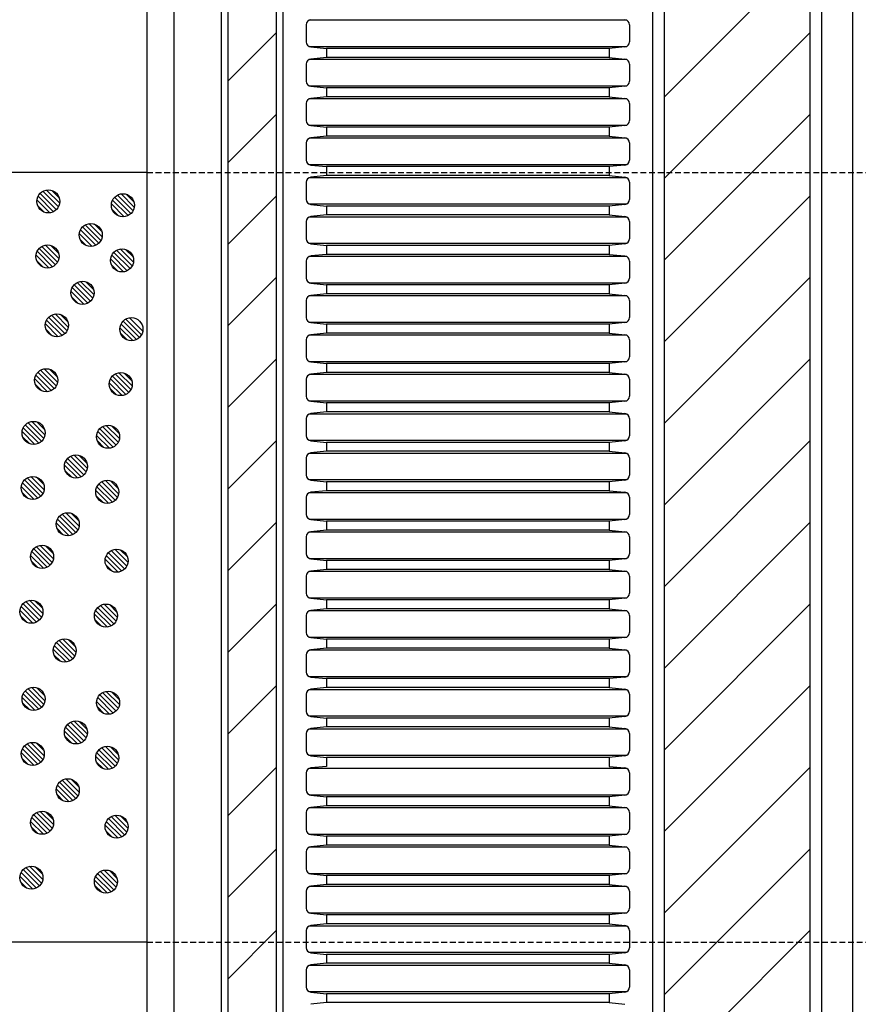
# Model space of a CAD drawing. Extents: x 1331 to 2666, y -1225 to 611.
# Drawn here: x 1592 to 1701, y 69 to 197 of the extents above; entities that cross this region are included whole.
import ezdxf

# ---------------------------------------------------------------- set-up
doc = ezdxf.new("R2010")
doc.units = 0
doc.header["$LTSCALE"] = 3
doc.linetypes.add('HIDDEN', pattern=[0.375, 0.25, -0.125])
for name, color, linetype in [('TFAS-0008', 7, 'CONTINUOUS'), ('TFAS-0009', 7, 'CONTINUOUS'), ('TFAS-0014', 7, 'CONTINUOUS')]:
    doc.layers.add(name, color=color, linetype=linetype)

# ---------------------------------------------------------------- blocks, each defined once
blk = doc.blocks.new('INS-G65YE')
at = {"layer": 'TFAS-0014', "color": 7, "linetype": 'CONTINUOUS'}
for p, q in [((-21, 69.2), (-21, 66.97)), ((20.63, 69.79), (-20.63, 69.79)), ((21, 69.2), (21, 66.97)), ((-20.63, 66.39), (20.63, 66.39)), ((-20.41, 66.32), (-18.38, 66.11)), ((18.38, 66.11), (-18.38, 66.11)), ((-18.38, 66.11), (-18.38, 64.95)), ((20.41, 66.32), (18.38, 66.11)), ((18.38, 66.11), (18.38, 64.95)), ((-21, 64.08), (-21, 61.86)), ((20.63, 64.67), (-20.63, 64.67)), ((-18.38, 64.95), (-20.41, 64.73)), ((18.38, 64.95), (-18.38, 64.95)), ((18.38, 64.95), (20.41, 64.73)), ((21, 64.08), (21, 61.86)), ((-20.63, 61.27), (20.63, 61.27)), ((-20.41, 61.21), (-18.38, 60.99)), ((18.38, 60.99), (-18.38, 60.99)), ((-18.38, 60.99), (-18.38, 59.83)), ((20.41, 61.21), (18.38, 60.99)), ((18.38, 60.99), (18.38, 59.83)), ((-21, 58.97), (-21, 56.74)), ((20.63, 59.55), (-20.63, 59.55)), ((-18.38, 59.83), (-20.41, 59.62)), ((18.38, 59.83), (-18.38, 59.83)), ((18.38, 59.83), (20.41, 59.62)), ((21, 58.97), (21, 56.74)), ((-20.63, 56.15), (20.63, 56.15)), ((-20.41, 56.09), (-18.38, 55.87)), ((18.38, 55.87), (-18.38, 55.87)), ((-18.38, 55.87), (-18.38, 54.71)), ((20.41, 56.09), (18.38, 55.87)), ((18.38, 55.87), (18.38, 54.71)), ((-21, 53.85), (-21, 51.62)), ((20.63, 54.44), (-20.63, 54.44)), ((-18.38, 54.71), (-20.41, 54.5)), ((18.38, 54.71), (-18.38, 54.71)), ((18.38, 54.71), (20.41, 54.5)), ((21, 53.85), (21, 51.62)), ((-20.63, 51.03), (20.63, 51.03)), ((-20.41, 50.97), (-18.38, 50.76)), ((18.38, 50.76), (-18.38, 50.76)), ((-18.38, 50.76), (-18.38, 49.6)), ((-18.38, 50.76), (-18.38, 49.6)), ((20.41, 50.97), (18.38, 50.76)), ((18.38, 50.76), (18.38, 49.6)), ((18.38, 50.76), (18.38, 49.6)), ((-21, 48.73), (-21, 46.5)), ((20.63, 49.32), (-20.63, 49.32)), ((-18.38, 49.6), (-20.41, 49.38)), ((18.38, 49.6), (-18.38, 49.6)), ((18.38, 49.6), (20.41, 49.38)), ((21, 48.73), (21, 46.5)), ((-20.63, 45.91), (20.63, 45.91)), ((-20.41, 45.85), (-18.38, 45.64)), ((18.38, 45.64), (-18.38, 45.64)), ((-18.38, 45.64), (-18.38, 44.48)), ((20.41, 45.85), (18.38, 45.64)), ((18.38, 45.64), (18.38, 44.48)), ((-21, 43.61), (-21, 41.39)), ((20.63, 44.2), (-20.63, 44.2)), ((-18.38, 44.48), (-20.41, 44.26)), ((18.38, 44.48), (-18.38, 44.48)), ((18.38, 44.48), (20.41, 44.26)), ((21, 43.61), (21, 41.39)), ((-20.63, 40.8), (20.63, 40.8)), ((-20.41, 40.74), (-18.38, 40.52)), ((18.38, 40.52), (-18.38, 40.52)), ((-18.38, 40.52), (-18.38, 39.36)), ((20.41, 40.74), (18.38, 40.52)), ((18.38, 40.52), (18.38, 39.36)), ((-21, 38.49), (-21, 36.27)), ((20.63, 39.08), (-20.63, 39.08)), ((-18.38, 39.36), (-20.41, 39.15)), ((18.38, 39.36), (-18.38, 39.36)), ((18.38, 39.36), (20.41, 39.15)), ((21, 38.49), (21, 36.27)), ((-20.63, 35.68), (20.63, 35.68)), ((-20.41, 35.62), (-18.38, 35.4)), ((18.38, 35.4), (-18.38, 35.4)), ((-18.38, 35.4), (-18.38, 34.24)), ((20.41, 35.62), (18.38, 35.4)), ((18.38, 35.4), (18.38, 34.24)), ((-21, 33.38), (-21, 31.15)), ((20.63, 33.97), (-20.63, 33.97)), ((-18.38, 34.24), (-20.41, 34.03)), ((18.38, 34.24), (-18.38, 34.24)), ((18.38, 34.24), (20.41, 34.03)), ((21, 33.38), (21, 31.15)), ((-20.63, 30.56), (20.63, 30.56)), ((-20.41, 30.5), (-18.38, 30.29)), ((18.38, 30.29), (-18.38, 30.29)), ((-18.38, 30.29), (-18.38, 29.12)), ((20.41, 30.5), (18.38, 30.29)), ((18.38, 30.29), (18.38, 29.12)), ((-21, 28.26), (-21, 26.03)), ((20.63, 28.85), (-20.63, 28.85)), ((-18.38, 29.12), (-20.41, 28.91)), ((18.38, 29.12), (-18.38, 29.12)), ((18.38, 29.12), (20.41, 28.91)), ((21, 28.26), (21, 26.03)), ((-20.63, 25.44), (20.63, 25.44)), ((-20.41, 25.38), (-18.38, 25.17)), ((18.38, 25.17), (-18.38, 25.17)), ((-18.38, 25.17), (-18.38, 24.01)), ((20.41, 25.38), (18.38, 25.17)), ((18.38, 25.17), (18.38, 24.01)), ((-21, 23.14), (-21, 20.92)), ((20.63, 23.73), (-20.63, 23.73)), ((-18.38, 24.01), (-20.41, 23.79)), ((18.38, 24.01), (-18.38, 24.01)), ((18.38, 24.01), (20.41, 23.79)), ((21, 23.14), (21, 20.92)), ((-20.63, 20.33), (20.63, 20.33)), ((-20.41, 20.27), (-18.38, 20.05)), ((18.38, 20.05), (-18.38, 20.05)), ((-18.38, 20.05), (-18.38, 18.89)), ((20.41, 20.27), (18.38, 20.05)), ((18.38, 20.05), (18.38, 18.89)), ((-21, 18.02), (-21, 15.8)), ((20.63, 18.61), (-20.63, 18.61)), ((-18.38, 18.89), (-20.41, 18.68)), ((18.38, 18.89), (-18.38, 18.89)), ((18.38, 18.89), (20.41, 18.68)), ((21, 18.02), (21, 15.8)), ((-20.63, 15.21), (20.63, 15.21)), ((-20.41, 15.15), (-18.38, 14.93)), ((18.38, 14.93), (-18.38, 14.93)), ((-18.38, 14.93), (-18.38, 13.77)), ((20.41, 15.15), (18.38, 14.93)), ((18.38, 14.93), (18.38, 13.77)), ((-21, 12.91), (-21, 10.68)), ((20.63, 13.5), (-20.63, 13.5)), ((-18.38, 13.77), (-20.41, 13.56)), ((18.38, 13.77), (-18.38, 13.77)), ((18.38, 13.77), (20.41, 13.56)), ((21, 12.91), (21, 10.68)), ((-20.63, 10.09), (20.63, 10.09)), ((-20.41, 10.03), (-18.38, 9.82)), ((18.38, 9.82), (-18.38, 9.82)), ((-18.38, 9.82), (-18.38, 8.65)), ((20.41, 10.03), (18.38, 9.82)), ((18.38, 9.82), (18.38, 8.65)), ((-21, 7.79), (-21, 5.56)), ((20.63, 8.38), (-20.63, 8.38)), ((-18.38, 8.65), (-20.41, 8.44)), ((18.38, 8.65), (-18.38, 8.65)), ((18.38, 8.65), (20.41, 8.44)), ((21, 7.79), (21, 5.56)), ((-20.63, 4.97), (20.63, 4.97)), ((-20.41, 4.91), (-18.38, 4.7)), ((18.38, 4.7), (-18.38, 4.7)), ((-18.38, 4.7), (-18.38, 3.54)), ((20.41, 4.91), (18.38, 4.7)), ((18.38, 4.7), (18.38, 3.54)), ((-21, 2.67), (-21, 0.45)), ((20.63, 3.26), (-20.63, 3.26)), ((-18.38, 3.54), (-20.41, 3.32)), ((18.38, 3.54), (-18.38, 3.54)), ((18.38, 3.54), (20.41, 3.32)), ((21, 2.67), (21, 0.45)), ((-20.63, -0.14), (20.63, -0.14)), ((-20.41, -0.21), (-18.38, -0.42)), ((-18.38, -0.42), (-18.38, -1.58)), ((18.38, -0.42), (-18.38, -0.42)), ((-18.38, -0.42), (-18.38, -1.58)), ((20.41, -0.21), (18.38, -0.42)), ((18.38, -0.42), (18.38, -1.58)), ((18.38, -0.42), (18.38, -1.58)), ((-21, -2.45), (-21, -4.67)), ((20.63, -1.86), (-20.63, -1.86)), ((-18.38, -1.58), (-20.41, -1.79)), ((18.38, -1.58), (-18.38, -1.58)), ((18.38, -1.58), (20.41, -1.79)), ((21, -2.45), (21, -4.67)), ((-20.63, -5.26), (20.63, -5.26)), ((-20.41, -5.32), (-18.38, -5.54)), ((18.38, -5.54), (-18.38, -5.54)), ((-18.38, -5.54), (-18.38, -6.7)), ((20.41, -5.32), (18.38, -5.54)), ((18.38, -5.54), (18.38, -6.7)), ((-21, -7.56), (-21, -9.79)), ((20.63, -6.97), (-20.63, -6.97)), ((-18.38, -6.7), (-20.41, -6.91)), ((18.38, -6.7), (-18.38, -6.7)), ((18.38, -6.7), (20.41, -6.91)), ((21, -7.56), (21, -9.79)), ((-20.63, -10.38), (20.63, -10.38)), ((-20.41, -10.44), (-18.38, -10.65)), ((18.38, -10.65), (-18.38, -10.65)), ((-18.38, -10.65), (-18.38, -11.82)), ((20.41, -10.44), (18.38, -10.65)), ((18.38, -10.65), (18.38, -11.82)), ((-21, -12.68), (-21, -14.91)), ((20.63, -12.09), (-20.63, -12.09)), ((-18.38, -11.82), (-20.41, -12.03)), ((18.38, -11.82), (-18.38, -11.82)), ((18.38, -11.82), (20.41, -12.03)), ((21, -12.68), (21, -14.91)), ((-20.63, -15.5), (20.63, -15.5)), ((-20.41, -15.56), (-18.38, -15.77)), ((18.38, -15.77), (-18.38, -15.77)), ((-18.38, -15.77), (-18.38, -16.93)), ((20.41, -15.56), (18.38, -15.77)), ((18.38, -15.77), (18.38, -16.93)), ((-21, -17.8), (-21, -20.02)), ((20.63, -17.21), (-20.63, -17.21)), ((-18.38, -16.93), (-20.41, -17.15)), ((18.38, -16.93), (-18.38, -16.93)), ((18.38, -16.93), (20.41, -17.15)), ((21, -17.8), (21, -20.02)), ((-20.63, -20.61), (20.63, -20.61)), ((-20.41, -20.68), (-18.38, -20.89)), ((18.38, -20.89), (-18.38, -20.89)), ((-18.38, -20.89), (-18.38, -22.05)), ((20.41, -20.68), (18.38, -20.89)), ((18.38, -20.89), (18.38, -22.05)), ((-21, -22.92), (-21, -25.14)), ((20.63, -22.33), (-20.63, -22.33)), ((-18.38, -22.05), (-20.41, -22.27)), ((18.38, -22.05), (-18.38, -22.05)), ((18.38, -22.05), (20.41, -22.27)), ((21, -22.92), (21, -25.14)), ((-20.63, -25.73), (20.63, -25.73)), ((-20.41, -25.79), (-18.38, -26.01)), ((18.38, -26.01), (-18.38, -26.01)), ((-18.38, -26.01), (-18.38, -27.17)), ((20.41, -25.79), (18.38, -26.01)), ((18.38, -26.01), (18.38, -27.17)), ((-21, -28.03), (-21, -30.26)), ((20.63, -27.44), (-20.63, -27.44)), ((-18.38, -27.17), (-20.41, -27.38)), ((18.38, -27.17), (20.41, -27.38)), ((21, -28.03), (21, -30.26)), ((-20.63, -30.85), (20.63, -30.85)), ((-20.41, -30.91), (-18.38, -31.12)), ((18.38, -31.12), (-18.38, -31.12)), ((-18.38, -31.12), (-18.38, -32.29)), ((20.41, -30.91), (18.38, -31.12)), ((18.38, -31.12), (18.38, -32.29)), ((-21, -33.15), (-21, -35.38)), ((20.63, -32.56), (-20.63, -32.56)), ((-18.38, -32.29), (-20.41, -32.5)), ((18.38, -32.29), (-18.38, -32.29)), ((18.38, -32.29), (20.41, -32.5)), ((21, -33.15), (21, -35.38)), ((-20.63, -35.97), (20.63, -35.97)), ((-20.41, -36.03), (-18.38, -36.24)), ((18.38, -36.24), (-18.38, -36.24)), ((-18.38, -36.24), (-18.38, -37.4)), ((20.41, -36.03), (18.38, -36.24)), ((18.38, -36.24), (18.38, -37.4)), ((-21, -38.27), (-21, -40.49)), ((20.63, -37.68), (-20.63, -37.68)), ((-18.38, -37.4), (-20.41, -37.62)), ((18.38, -37.4), (-18.38, -37.4)), ((18.38, -37.4), (20.41, -37.62)), ((21, -38.27), (21, -40.49)), ((-20.63, -41.08), (20.63, -41.08)), ((-20.41, -41.15), (-18.38, -41.36)), ((18.38, -41.36), (-18.38, -41.36)), ((-18.38, -41.36), (-18.38, -42.52)), ((20.41, -41.15), (18.38, -41.36)), ((18.38, -41.36), (18.38, -42.52)), ((-21, -43.39), (-21, -45.61)), ((20.63, -42.8), (-20.63, -42.8)), ((-18.38, -42.52), (-20.41, -42.74)), ((18.38, -42.52), (-18.38, -42.52)), ((18.38, -42.52), (20.41, -42.74)), ((21, -43.39), (21, -45.61)), ((-20.63, -46.2), (20.63, -46.2)), ((-20.41, -46.26), (-18.38, -46.48)), ((18.38, -46.48), (-18.38, -46.48)), ((-18.38, -46.48), (-18.38, -47.64)), ((20.41, -46.26), (18.38, -46.48)), ((18.38, -46.48), (18.38, -47.64)), ((-21, -48.5), (-21, -50.73)), ((20.63, -47.92), (-20.63, -47.92)), ((-18.38, -47.64), (-20.41, -47.85)), ((18.38, -47.64), (-18.38, -47.64)), ((18.38, -47.64), (20.41, -47.85)), ((21, -48.5), (21, -50.73)), ((-20.63, -51.32), (20.63, -51.32)), ((-20.41, -51.38), (-18.38, -51.6)), ((-18.38, -51.6), (-18.38, -52.76)), ((18.38, -51.6), (-18.38, -51.6)), ((-18.38, -51.6), (-18.38, -52.76)), ((20.41, -51.38), (18.38, -51.6)), ((18.38, -51.6), (18.38, -52.76)), ((18.38, -51.6), (18.38, -52.76)), ((-21, -53.62), (-21, -55.85)), ((20.63, -53.03), (-20.63, -53.03)), ((-18.38, -52.76), (-20.41, -52.97)), ((18.38, -52.76), (-18.38, -52.76)), ((18.38, -52.76), (20.41, -52.97)), ((21, -53.62), (21, -55.85)), ((-20.63, -56.44), (20.63, -56.44)), ((-20.41, -56.5), (-18.38, -56.71)), ((18.38, -56.71), (-18.38, -56.71)), ((-18.38, -56.71), (-18.38, -57.87)), ((20.41, -56.5), (18.38, -56.71)), ((18.38, -56.71), (18.38, -57.87)), ((-18.38, -57.87), (-20.41, -58.09)), ((18.38, -57.87), (-18.38, -57.87)), ((18.38, -57.87), (20.41, -58.09))]:
    blk.add_line(p, q, dxfattribs=at)
for centre, start, end in [((-20.34, 69.2), 96, 180), ((20.35, 69.2), 360, 84), ((-20.34, 66.97), 180, 264), ((20.35, 66.97), 276, 360), ((-20.34, 64.08), 96, 180), ((20.35, 64.08), 0, 84), ((-20.34, 61.86), 180, 264), ((20.35, 61.86), 276, 0), ((-20.34, 58.97), 96, 180), ((20.35, 58.97), 360, 84), ((-20.34, 56.74), 180, 264), ((20.35, 56.74), 276, 360), ((-20.34, 53.85), 96, 180), ((20.35, 53.85), 360, 84), ((-20.34, 51.62), 180, 264), ((20.35, 51.62), 276, 360), ((-20.34, 48.73), 96, 180), ((20.35, 48.73), 360, 84), ((-20.34, 46.5), 180, 264), ((20.35, 46.5), 276, 360), ((-20.34, 43.61), 96, 180), ((20.35, 43.61), 0, 84), ((-20.34, 41.39), 180, 264), ((20.35, 41.39), 276, 0), ((-20.34, 38.49), 96, 180), ((20.35, 38.49), 0, 84), ((-20.34, 36.27), 180, 264), ((20.35, 36.27), 276, 360), ((-20.34, 33.38), 96, 180), ((20.35, 33.38), 0, 84), ((-20.34, 31.15), 180, 264), ((20.35, 31.15), 276, 0), ((-20.34, 28.26), 96, 180), ((20.35, 28.26), 0, 84), ((-20.34, 26.03), 180, 264), ((20.35, 26.03), 276, 0), ((-20.34, 23.14), 96, 180), ((20.35, 23.14), 360, 84), ((-20.34, 20.92), 180, 264), ((20.35, 20.92), 276, 360), ((-20.34, 18.02), 96, 180), ((20.35, 18.02), 360, 84), ((-20.34, 15.8), 180, 264), ((20.35, 15.8), 276, 360), ((-20.34, 12.91), 96, 180), ((20.35, 12.91), 0, 84), ((-20.34, 10.68), 180, 264), ((20.35, 10.68), 276, 0), ((-20.34, 7.79), 96, 180), ((20.35, 7.79), 360, 84), ((-20.34, 5.56), 180, 264), ((20.35, 5.56), 276, 360), ((-20.34, 2.67), 96, 180), ((20.35, 2.67), 360, 84), ((-20.34, 0.45), 180, 264), ((20.35, 0.45), 276, 360), ((-20.34, -2.45), 96, 180), ((20.35, -2.45), 360, 84), ((-20.34, -4.67), 180, 264), ((20.35, -4.67), 276, 360), ((-20.34, -7.56), 96, 180), ((20.35, -7.56), 0, 84), ((-20.34, -9.79), 180, 264), ((20.35, -9.79), 276, 0), ((-20.34, -12.68), 96, 180), ((20.35, -12.68), 0, 84), ((-20.34, -14.91), 180, 264), ((20.35, -14.91), 276, 360), ((-20.34, -17.8), 96, 180), ((20.35, -17.8), 0, 84), ((-20.34, -20.02), 180, 264), ((20.35, -20.02), 276, 0), ((-20.34, -22.92), 96, 180), ((20.35, -22.92), 0, 84), ((-20.34, -25.14), 180, 264), ((20.35, -25.14), 276, 0), ((-20.34, -28.03), 96, 180), ((20.35, -28.03), 360, 84), ((-20.34, -30.26), 180, 264), ((20.35, -30.26), 276, 360), ((-20.34, -33.15), 96, 180), ((20.35, -33.15), 360, 84), ((-20.34, -35.38), 180, 264), ((20.35, -35.38), 276, 360), ((-20.34, -38.27), 96, 180), ((20.35, -38.27), 0, 84), ((-20.34, -40.49), 180, 264), ((20.35, -40.49), 276, 0), ((-20.34, -43.39), 96, 180), ((20.35, -43.39), 360, 84), ((-20.34, -45.61), 180, 264), ((20.35, -45.61), 276, 360), ((-20.34, -48.5), 96, 180), ((20.35, -48.5), 360, 84), ((-20.34, -50.73), 180, 264), ((20.35, -50.73), 276, 360), ((-20.34, -53.62), 96, 180), ((20.35, -53.62), 360, 84), ((-20.34, -55.85), 180, 264), ((20.35, -55.85), 276, 360)]:
    blk.add_arc(centre, 0.655, start, end, dxfattribs=at)
blk = doc.blocks.new('INS-G8DYX')
at = {"layer": 'TFAS-0008', "color": 7, "linetype": 'CONTINUOUS'}
for p, q in [((-4, -250), (-4, 250)), ((-3.14, -250), (-3.14, 250)), ((3.14, -250), (3.14, 250)), ((4, -250), (4, 250)), ((3.14, 68.2), (-3.14, 61.91)), ((3.14, 57.59), (-3.14, 51.31)), ((3.14, 46.98), (-3.14, 40.7)), ((3.14, 36.38), (-3.14, 30.1)), ((3.14, 25.77), (-3.14, 19.49)), ((3.14, 15.17), (-3.14, 8.88)), ((3.14, 4.56), (-3.14, -1.72)), ((3.14, -6.05), (-3.14, -12.33)), ((3.14, -16.65), (-3.14, -22.94)), ((3.14, -27.26), (-3.14, -33.54)), ((3.14, -37.87), (-3.14, -44.15)), ((3.14, -48.47), (-3.14, -54.76))]:
    blk.add_line(p, q, dxfattribs=at)
blk = doc.blocks.new('INS-G61GJ')
at = {"layer": 'TFAS-0008', "color": 7, "linetype": 'CONTINUOUS'}
blk.add_line((-6, 250), (-6, -250), dxfattribs=at)
blk = doc.blocks.new('INS-GEP1K')
at = {"layer": 'TFAS-0008', "color": 7, "linetype": 'CONTINUOUS'}
for p, q in [((-11, 250), (-11, -250)), ((-9.5, 250), (-9.5, -250)), ((9.5, -250), (9.5, 250)), ((11, -250), (11, 250)), ((9.5, 78.8), (-9.5, 59.8)), ((9.5, 68.2), (-9.5, 49.2)), ((9.5, 57.59), (-9.5, 38.59)), ((9.5, 46.98), (-9.5, 27.98)), ((9.5, 36.38), (-9.5, 17.38)), ((9.5, 25.77), (-9.5, 6.77)), ((9.5, 15.17), (-9.5, -3.83)), ((9.5, 4.56), (-9.5, -14.44)), ((9.5, -6.05), (-9.5, -25.05)), ((9.5, -16.65), (-9.5, -35.65)), ((9.5, -27.26), (-9.5, -46.26)), ((9.5, -37.87), (-9.5, -56.87)), ((9.5, -48.47), (-9.5, -67.47))]:
    blk.add_line(p, q, dxfattribs=at)

msp = doc.modelspace()

# ---------------------------------------------------------------- linework, layer by layer
at = {"layer": 'TFAS-0009', "color": 7, "linetype": 'CONTINUOUS'}
for p, q in [((1608.073, 177.132), (1578.073, 177.132)), ((1595.926, 172.031), (1593.913, 174.044)), ((1596.298, 172.295), (1594.177, 174.416)), ((1596.298, 172.295), (1594.177, 174.416)), ((1596.573, 172.657), (1594.539, 174.691)), ((1596.735, 173.131), (1595.013, 174.853)), ((1596.735, 173.131), (1595.013, 174.853)), ((1596.689, 173.814), (1595.696, 174.807)), ((1606.261, 172.153), (1604.227, 174.187)), ((1606.423, 172.627), (1604.701, 174.349)), ((1606.423, 172.627), (1604.701, 174.349)), ((1606.377, 173.31), (1605.384, 174.303)), ((1595.436, 171.884), (1593.766, 173.555)), ((1595.436, 171.884), (1593.766, 173.555)), ((1594.708, 171.977), (1593.859, 172.826)), ((1605.124, 171.38), (1603.454, 173.051)), ((1605.124, 171.38), (1603.454, 173.051)), ((1605.614, 171.527), (1603.601, 173.54)), ((1605.986, 171.791), (1603.865, 173.912)), ((1605.986, 171.791), (1603.865, 173.912)), ((1604.396, 171.473), (1603.547, 172.322)), ((1602.082, 168.292), (1600.047, 170.327)), ((1602.244, 168.766), (1600.521, 170.489)), ((1602.244, 168.766), (1600.521, 170.489)), ((1602.198, 169.449), (1601.204, 170.443)), ((1600.945, 167.52), (1599.275, 169.19)), ((1600.945, 167.52), (1599.275, 169.19)), ((1601.434, 167.667), (1599.422, 169.679)), ((1601.807, 167.931), (1599.686, 170.052)), ((1601.807, 167.931), (1599.686, 170.052)), ((1596.627, 165.972), (1594.905, 167.695)), ((1596.627, 165.972), (1594.905, 167.695)), ((1596.581, 166.655), (1595.587, 167.648)), ((1600.216, 167.612), (1599.367, 168.461)), ((1595.328, 164.726), (1593.658, 166.396)), ((1595.328, 164.726), (1593.658, 166.396)), ((1595.818, 164.873), (1593.805, 166.885)), ((1596.19, 165.137), (1594.069, 167.258)), ((1596.19, 165.137), (1594.069, 167.258)), ((1596.465, 165.498), (1594.431, 167.532)), ((1605.506, 164.369), (1603.493, 166.381)), ((1605.878, 164.633), (1603.757, 166.754)), ((1605.878, 164.633), (1603.757, 166.754)), ((1606.153, 164.994), (1604.119, 167.028)), ((1606.315, 165.468), (1604.593, 167.191)), ((1606.315, 165.468), (1604.593, 167.191)), ((1606.269, 166.151), (1605.275, 167.144)), ((1594.599, 164.818), (1593.75, 165.667)), ((1605.016, 164.222), (1603.346, 165.892)), ((1605.016, 164.222), (1603.346, 165.892)), ((1604.287, 164.314), (1603.438, 165.163)), ((1600.742, 160.418), (1598.621, 162.539)), ((1600.742, 160.418), (1598.621, 162.539)), ((1601.017, 160.78), (1598.983, 162.814)), ((1601.179, 161.254), (1599.457, 162.976)), ((1601.179, 161.254), (1599.457, 162.976)), ((1601.133, 161.936), (1600.139, 162.93)), ((1599.88, 160.007), (1598.21, 161.677)), ((1599.88, 160.007), (1598.21, 161.677)), ((1600.37, 160.154), (1598.357, 162.167)), ((1599.151, 160.099), (1598.302, 160.948)), ((1597.845, 157.027), (1596.122, 158.75)), ((1597.845, 157.027), (1596.122, 158.75)), ((1597.798, 157.71), (1596.805, 158.703)), ((1596.546, 155.781), (1594.875, 157.451)), ((1596.546, 155.781), (1594.875, 157.451)), ((1597.035, 155.928), (1595.023, 157.94)), ((1597.407, 156.192), (1595.286, 158.313)), ((1597.407, 156.192), (1595.286, 158.313)), ((1597.682, 156.553), (1595.648, 158.587)), ((1606.723, 155.424), (1604.711, 157.436)), ((1607.095, 155.688), (1604.974, 157.809)), ((1607.095, 155.688), (1604.974, 157.809)), ((1607.37, 156.049), (1605.336, 158.083)), ((1607.533, 156.523), (1605.81, 158.246)), ((1607.533, 156.523), (1605.81, 158.246)), ((1595.817, 155.873), (1594.968, 156.722)), ((1606.234, 155.277), (1604.563, 156.947)), ((1606.234, 155.277), (1604.563, 156.947)), ((1605.505, 155.369), (1604.656, 156.218)), ((1596.018, 149.058), (1593.897, 151.179)), ((1596.018, 149.058), (1593.897, 151.179)), ((1596.293, 149.42), (1594.258, 151.454)), ((1596.455, 149.894), (1594.732, 151.617)), ((1596.455, 149.894), (1594.732, 151.617)), ((1596.409, 150.577), (1595.415, 151.57)), ((1606.143, 149.39), (1604.42, 151.113)), ((1606.143, 149.39), (1604.42, 151.113)), ((1606.097, 150.073), (1605.103, 151.066)), ((1595.156, 148.647), (1593.486, 150.318)), ((1595.156, 148.647), (1593.486, 150.318)), ((1595.645, 148.795), (1593.633, 150.807)), ((1604.844, 148.143), (1603.174, 149.814)), ((1604.844, 148.143), (1603.174, 149.814)), ((1605.333, 148.291), (1603.321, 150.303)), ((1605.706, 148.554), (1603.585, 150.675)), ((1605.706, 148.554), (1603.585, 150.675)), ((1605.981, 148.916), (1603.946, 150.95)), ((1594.427, 148.74), (1593.578, 149.589)), ((1604.115, 148.236), (1603.266, 149.085)), ((1594.653, 142.577), (1592.619, 144.611)), ((1594.815, 143.051), (1593.093, 144.773)), ((1594.815, 143.051), (1593.093, 144.773)), ((1594.769, 143.734), (1593.776, 144.727)), ((1593.516, 141.804), (1591.846, 143.475)), ((1593.516, 141.804), (1591.846, 143.475)), ((1594.006, 141.951), (1591.993, 143.964)), ((1594.378, 142.215), (1592.257, 144.336)), ((1594.378, 142.215), (1592.257, 144.336)), ((1603.694, 141.447), (1601.681, 143.46)), ((1604.066, 141.711), (1601.945, 143.832)), ((1604.066, 141.711), (1601.945, 143.832)), ((1604.341, 142.073), (1602.307, 144.107)), ((1604.503, 142.547), (1602.781, 144.269)), ((1604.503, 142.547), (1602.781, 144.269)), ((1604.457, 143.23), (1603.464, 144.223)), ((1592.788, 141.897), (1591.939, 142.746)), ((1603.204, 141.3), (1601.534, 142.971)), ((1603.204, 141.3), (1601.534, 142.971)), ((1602.476, 141.393), (1601.627, 142.242)), ((1599.514, 137.587), (1597.502, 139.599)), ((1599.887, 137.851), (1597.766, 139.972)), ((1599.887, 137.851), (1597.766, 139.972)), ((1600.162, 138.212), (1598.127, 140.247)), ((1600.324, 138.686), (1598.601, 140.409)), ((1600.324, 138.686), (1598.601, 140.409)), ((1600.278, 139.369), (1599.284, 140.363)), ((1599.025, 137.44), (1597.355, 139.11)), ((1599.025, 137.44), (1597.355, 139.11)), ((1598.296, 137.532), (1597.447, 138.381)), ((1594.27, 135.057), (1592.149, 137.178)), ((1594.27, 135.057), (1592.149, 137.178)), ((1594.545, 135.418), (1592.511, 137.452)), ((1594.707, 135.892), (1592.985, 137.615)), ((1594.707, 135.892), (1592.985, 137.615)), ((1594.661, 136.575), (1593.667, 137.568)), ((1604.233, 134.914), (1602.199, 136.948)), ((1604.395, 135.388), (1602.673, 137.111)), ((1604.395, 135.388), (1602.673, 137.111)), ((1604.349, 136.071), (1603.355, 137.064)), ((1593.408, 134.646), (1591.738, 136.316)), ((1593.408, 134.646), (1591.738, 136.316)), ((1593.898, 134.793), (1591.885, 136.805)), ((1603.096, 134.142), (1601.426, 135.812)), ((1603.096, 134.142), (1601.426, 135.812)), ((1603.586, 134.289), (1601.573, 136.301)), ((1603.958, 134.553), (1601.837, 136.674)), ((1603.958, 134.553), (1601.837, 136.674)), ((1592.679, 134.738), (1591.83, 135.587)), ((1602.367, 134.234), (1601.518, 135.083)), ((1598.45, 130.074), (1596.437, 132.087)), ((1598.822, 130.338), (1596.701, 132.459)), ((1598.822, 130.338), (1596.701, 132.459)), ((1599.097, 130.7), (1597.063, 132.734)), ((1599.259, 131.174), (1597.537, 132.896)), ((1599.259, 131.174), (1597.537, 132.896)), ((1599.213, 131.856), (1598.219, 132.85)), ((1597.96, 129.927), (1596.29, 131.597)), ((1597.96, 129.927), (1596.29, 131.597)), ((1597.231, 130.019), (1596.382, 130.868)), ((1595.487, 126.112), (1593.366, 128.233)), ((1595.487, 126.112), (1593.366, 128.233)), ((1595.762, 126.473), (1593.728, 128.507)), ((1595.925, 126.947), (1594.202, 128.67)), ((1595.925, 126.947), (1594.202, 128.67)), ((1595.878, 127.63), (1594.885, 128.623)), ((1605.45, 125.969), (1603.416, 128.003)), ((1605.613, 126.443), (1603.89, 128.166)), ((1605.613, 126.443), (1603.89, 128.166)), ((1605.566, 127.126), (1604.573, 128.119)), ((1594.626, 125.701), (1592.955, 127.371)), ((1594.626, 125.701), (1592.955, 127.371)), ((1595.115, 125.848), (1593.103, 127.86)), ((1604.314, 125.197), (1602.643, 126.867)), ((1604.314, 125.197), (1602.643, 126.867)), ((1604.803, 125.344), (1602.791, 127.356)), ((1605.175, 125.608), (1603.054, 127.729)), ((1605.175, 125.608), (1603.054, 127.729)), ((1593.897, 125.793), (1593.048, 126.642)), ((1603.585, 125.289), (1602.736, 126.138)), ((1593.725, 118.715), (1591.713, 120.727)), ((1594.098, 118.978), (1591.977, 121.099)), ((1594.098, 118.978), (1591.977, 121.099)), ((1594.373, 119.34), (1592.338, 121.374)), ((1594.535, 119.814), (1592.812, 121.537)), ((1594.535, 119.814), (1592.812, 121.537)), ((1594.489, 120.497), (1593.495, 121.49)), ((1603.786, 118.474), (1601.665, 120.595)), ((1603.786, 118.474), (1601.665, 120.595)), ((1604.061, 118.836), (1602.026, 120.87)), ((1604.223, 119.31), (1602.5, 121.033)), ((1604.223, 119.31), (1602.5, 121.033)), ((1604.177, 119.993), (1603.183, 120.986)), ((1593.236, 118.567), (1591.566, 120.238)), ((1593.236, 118.567), (1591.566, 120.238)), ((1592.507, 118.66), (1591.658, 119.509)), ((1602.924, 118.063), (1601.254, 119.734)), ((1602.924, 118.063), (1601.254, 119.734)), ((1602.195, 118.156), (1601.346, 119.005)), ((1603.413, 118.211), (1601.401, 120.223)), ((1598.855, 114.774), (1597.132, 116.497)), ((1598.855, 114.774), (1597.132, 116.497)), ((1598.809, 115.457), (1597.815, 116.45)), ((1597.556, 113.527), (1595.886, 115.198)), ((1597.556, 113.527), (1595.886, 115.198)), ((1598.045, 113.675), (1596.033, 115.687)), ((1598.418, 113.938), (1596.297, 116.059)), ((1598.418, 113.938), (1596.297, 116.059)), ((1598.693, 114.3), (1596.658, 116.334)), ((1596.827, 113.62), (1595.978, 114.469)), ((1594.653, 108.017), (1592.619, 110.051)), ((1594.815, 108.491), (1593.093, 110.213)), ((1594.815, 108.491), (1593.093, 110.213)), ((1594.769, 109.174), (1593.776, 110.167)), ((1593.516, 107.244), (1591.846, 108.915)), ((1593.516, 107.244), (1591.846, 108.915)), ((1594.006, 107.391), (1591.993, 109.404)), ((1594.378, 107.655), (1592.257, 109.776)), ((1594.378, 107.655), (1592.257, 109.776)), ((1603.694, 106.887), (1601.681, 108.9)), ((1604.066, 107.151), (1601.945, 109.272)), ((1604.066, 107.151), (1601.945, 109.272)), ((1604.341, 107.513), (1602.307, 109.547)), ((1604.503, 107.987), (1602.781, 109.709)), ((1604.503, 107.987), (1602.781, 109.709)), ((1604.457, 108.67), (1603.464, 109.663)), ((1592.788, 107.337), (1591.939, 108.186)), ((1603.204, 106.74), (1601.534, 108.411)), ((1603.204, 106.74), (1601.534, 108.411)), ((1602.476, 106.833), (1601.627, 107.682)), ((1599.514, 103.027), (1597.502, 105.039)), ((1599.887, 103.291), (1597.766, 105.412)), ((1599.887, 103.291), (1597.766, 105.412)), ((1600.162, 103.652), (1598.127, 105.687)), ((1600.324, 104.126), (1598.601, 105.849)), ((1600.324, 104.126), (1598.601, 105.849)), ((1600.278, 104.809), (1599.284, 105.803)), ((1599.025, 102.88), (1597.355, 104.55)), ((1599.025, 102.88), (1597.355, 104.55)), ((1598.296, 102.972), (1597.447, 103.821)), ((1594.27, 100.497), (1592.149, 102.618)), ((1594.27, 100.497), (1592.149, 102.618)), ((1594.545, 100.858), (1592.511, 102.892)), ((1594.707, 101.332), (1592.985, 103.055)), ((1594.707, 101.332), (1592.985, 103.055)), ((1594.661, 102.015), (1593.667, 103.008)), ((1604.233, 100.354), (1602.199, 102.388)), ((1604.395, 100.828), (1602.673, 102.551)), ((1604.395, 100.828), (1602.673, 102.551)), ((1604.349, 101.511), (1603.355, 102.504)), ((1593.408, 100.086), (1591.738, 101.756)), ((1593.408, 100.086), (1591.738, 101.756)), ((1593.898, 100.233), (1591.885, 102.245)), ((1603.096, 99.582), (1601.426, 101.252)), ((1603.096, 99.582), (1601.426, 101.252)), ((1603.586, 99.729), (1601.573, 101.741)), ((1603.958, 99.993), (1601.837, 102.114)), ((1603.958, 99.993), (1601.837, 102.114)), ((1592.679, 100.178), (1591.83, 101.027)), ((1602.367, 99.674), (1601.518, 100.523)), ((1598.45, 95.514), (1596.437, 97.527)), ((1598.822, 95.778), (1596.701, 97.899)), ((1598.822, 95.778), (1596.701, 97.899)), ((1599.097, 96.14), (1597.063, 98.174)), ((1599.259, 96.614), (1597.537, 98.336)), ((1599.259, 96.614), (1597.537, 98.336)), ((1599.213, 97.296), (1598.219, 98.29)), ((1597.96, 95.367), (1596.29, 97.037)), ((1597.96, 95.367), (1596.29, 97.037)), ((1597.231, 95.459), (1596.382, 96.308)), ((1595.487, 91.552), (1593.366, 93.673)), ((1595.487, 91.552), (1593.366, 93.673)), ((1595.762, 91.913), (1593.728, 93.947)), ((1595.925, 92.387), (1594.202, 94.11)), ((1595.925, 92.387), (1594.202, 94.11)), ((1595.878, 93.07), (1594.885, 94.063)), ((1605.45, 91.409), (1603.416, 93.443)), ((1605.613, 91.883), (1603.89, 93.606)), ((1605.613, 91.883), (1603.89, 93.606)), ((1605.566, 92.566), (1604.573, 93.559)), ((1594.626, 91.141), (1592.955, 92.811)), ((1594.626, 91.141), (1592.955, 92.811)), ((1595.115, 91.288), (1593.103, 93.3)), ((1604.314, 90.637), (1602.643, 92.307)), ((1604.314, 90.637), (1602.643, 92.307)), ((1604.803, 90.784), (1602.791, 92.796)), ((1605.175, 91.048), (1603.054, 93.169)), ((1605.175, 91.048), (1603.054, 93.169)), ((1593.897, 91.233), (1593.048, 92.082)), ((1603.585, 90.729), (1602.736, 91.578)), ((1593.725, 84.155), (1591.713, 86.167)), ((1594.098, 84.418), (1591.977, 86.539)), ((1594.098, 84.418), (1591.977, 86.539)), ((1594.373, 84.78), (1592.338, 86.814)), ((1594.535, 85.254), (1592.812, 86.977)), ((1594.535, 85.254), (1592.812, 86.977)), ((1594.489, 85.937), (1593.495, 86.93)), ((1603.786, 83.914), (1601.665, 86.035)), ((1603.786, 83.914), (1601.665, 86.035)), ((1604.061, 84.276), (1602.026, 86.31)), ((1604.223, 84.75), (1602.5, 86.473)), ((1604.223, 84.75), (1602.5, 86.473)), ((1604.177, 85.433), (1603.183, 86.426)), ((1593.236, 84.007), (1591.566, 85.678)), ((1593.236, 84.007), (1591.566, 85.678)), ((1592.507, 84.1), (1591.658, 84.949)), ((1602.924, 83.503), (1601.254, 85.174)), ((1602.924, 83.503), (1601.254, 85.174)), ((1602.195, 83.596), (1601.346, 84.445)), ((1603.413, 83.651), (1601.401, 85.663)), ((1608.073, 77.132), (1578.073, 77.132))]:
    msp.add_line(p, q, dxfattribs=at)
at = {"layer": 'TFAS-0009', "color": 7, "linetype": 'HIDDEN'}
for p, q in [((1608.073, 177.132), (1721.473, 177.132)), ((1608.073, 77.132), (1721.473, 77.132))]:
    msp.add_line(p, q, dxfattribs=at)
at = {"layer": 'TFAS-0009', "color": 7, "linetype": 'CONTINUOUS'}
for centre in [(1595.255, 173.373), (1604.943, 172.869), (1600.764, 169.009), (1595.147, 166.215), (1604.835, 165.711), (1599.699, 161.496), (1596.364, 157.27), (1606.052, 156.766), (1594.975, 150.136), (1604.663, 149.632), (1593.335, 143.293), (1603.023, 142.789), (1598.844, 138.929), (1593.227, 136.135), (1602.915, 135.631), (1597.779, 131.416), (1594.444, 127.19), (1604.132, 126.686), (1593.055, 120.056), (1602.743, 119.552), (1597.375, 115.016), (1593.335, 108.733), (1603.023, 108.229), (1598.844, 104.369), (1593.227, 101.575), (1602.915, 101.071), (1597.779, 96.856), (1594.444, 92.63), (1604.132, 92.126), (1593.055, 85.496), (1602.743, 84.992)]:
    msp.add_circle(centre, 1.5, dxfattribs=at)
at = {"layer": 'TFAS-0014', "color": 7, "linetype": 'CONTINUOUS'}
for p, q in [((1608.073, 277.132), (1608.073, -22.868)), ((1611.573, 277.132), (1611.573, -22.868))]:
    msp.add_line(p, q, dxfattribs=at)

# ---------------------------------------------------------------- block references
at = {"layer": 'TFAS-0008'}
for name, p in [('INS-G8DYX', (1621.777, 127.132)), ('INS-GEP1K', (1684.777, 127.132)), ('INS-G61GJ', (1705.768, 127.132))]:
    msp.add_blockref(name, p, dxfattribs=at)
at = {"layer": 'TFAS-0014'}
msp.add_blockref('INS-G65YE', (1649.777, 127.132), dxfattribs=at)

doc.saveas('drawing.dxf')
